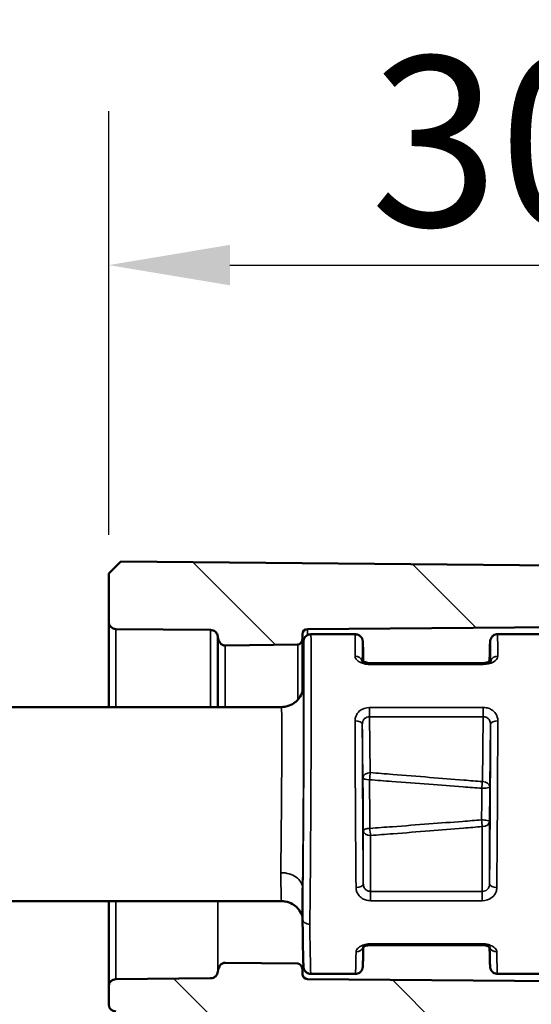
# Model space of a CAD drawing. Units: millimetres. Extents: x 12 to 828, y 12 to 584.
# Drawn here: x 718 to 739, y 487 to 528 of the extents above; entities that cross this region are included whole.
import ezdxf

# ---------------------------------------------------------------- set-up
doc = ezdxf.new("R2010")
doc.units = ezdxf.units.MM
doc.header["$LTSCALE"] = 2
for name, color, linetype, lineweight in [('Bemaßung (ISO)', 7, 'Continuous', 25), ('Schraffur (ISO)', 7, 'Continuous', 18), ('Sichtbar (ISO)', 7, 'Continuous', 50), ('Sichtbar schmal (ISO)', 7, 'Continuous', 35)]:
    doc.layers.add(name, color=color, linetype=linetype, lineweight=lineweight)
doc.styles.add('Notiztext (DIN)', font='isocpeur.ttf')
doc.dimstyles.new('Standard (DIN)', dxfattribs={"dimscale": 2, "dimtxt": 3.5, "dimasz": 2.5, "dimexe": 3.175, "dimexo": 0.8, "dimgap": 0.8, "dimtad": 1, "dimrnd": 1e-08, "dimtxsty": 'Notiztext (DIN)', "dimcen": 0.09, "dimdle": 10, "dimclrd": 256, "dimclre": 256, "dimclrt": 256, "dimadec": 0, "dimazin": 0, "dimtfac": 1, "dimtmove": 0, "dimatfit": 3, "dimfxl": 1, "dimtolj": 1, "dimtzin": 0, "dimlwd": -1, "dimlwe": -1, "dimarcsym": 0})

# ---------------------------------------------------------------- blocks, each defined once
blk = doc.blocks.new('*D36')
at = {"layer": 'Bemaßung (ISO)', "transparency": 16777216}
for p, q in [((531.588, 504.165), (531.588, 540.915)), ((751.588, 489.271), (751.588, 540.915)), ((536.588, 534.565), (746.588, 534.565))]:
    blk.add_line(p, q, dxfattribs=at)
for points in [[(536.588, 535.398), (536.588, 533.731), (531.588, 534.565)], [(746.588, 535.398), (746.588, 533.731), (751.588, 534.565)]]:
    blk.add_solid(points, dxfattribs=at)
at = {"layer": 'Defpoints', "color": 0, "transparency": 16777216}
for p in [(751.588, 534.565), (531.588, 502.565), (751.588, 487.671)]:
    blk.add_point(p, dxfattribs=at)
at = {"layer": 'Bemaßung (ISO)', "transparency": 16777216, "insert": (635.638, 543.165), "char_height": 7, "attachment_point": 1, "style": 'Notiztext (DIN)'}
blk.add_mtext('\\A1;185', dxfattribs=at)
blk = doc.blocks.new('*D41')
at = {"layer": 'Bemaßung (ISO)', "transparency": 16777216}
for p, q in [((721.588, 506.369), (721.588, 523.836)), ((751.588, 505.607), (751.588, 523.836)), ((726.588, 517.486), (746.588, 517.486))]:
    blk.add_line(p, q, dxfattribs=at)
for points in [[(726.588, 518.319), (726.588, 516.653), (721.588, 517.486)], [(746.588, 518.319), (746.588, 516.653), (751.588, 517.486)]]:
    blk.add_solid(points, dxfattribs=at)
at = {"layer": 'Defpoints', "color": 0, "transparency": 16777216}
for p in [(751.588, 517.486), (721.588, 504.769), (751.588, 504.007)]:
    blk.add_point(p, dxfattribs=at)
at = {"layer": 'Bemaßung (ISO)', "transparency": 16777216, "insert": (732.388, 526.086), "char_height": 7, "attachment_point": 1, "style": 'Notiztext (DIN)'}
blk.add_mtext('\\A1;30', dxfattribs=at)

msp = doc.modelspace()

# ---------------------------------------------------------------- hatches: boundary and pattern name
at = {"layer": 'Schraffur (ISO)'}
h = msp.add_hatch(dxfattribs=at)
h.set_pattern_fill('ANSI31', color=256, scale=50.8, angle=90.0002, style=0)
h.set_pattern_definition([(135.0002, (0, 0), (-4.49011, -4.490145), [])])
edge = h.paths.add_edge_path()
edge.add_line((721.588, 504.769), (721.588, 502.783))
edge.add_ellipse((721.888, 502.783), major_axis=(0, -0.3), ratio=1, start_angle=270, end_angle=359.5)
edge.add_line((721.886, 502.483), (725.794, 502.449))
edge.add_spline(control_points=[(725.794, 502.449), (725.829, 502.449), (725.863, 502.442), (725.929, 502.418), (725.959, 502.4), (726.016, 502.352), (726.04, 502.322), (726.076, 502.252), (726.087, 502.215), (726.091, 502.176)], knot_values=[-0.044358, -0.044358, -0.044358, -0.044358, -0.033829, -0.033829, -0.023391, -0.023391, -0.011646, -0.011646, 0, 0, 0, 0], degree=3, periodic=0)
edge.add_ellipse((726.388, 502.23), major_axis=(0, -0.424), ratio=0.707107, start_angle=280.2737, end_angle=360.3536)
edge.add_line((726.391, 501.806), (729.39, 501.843))
edge.add_ellipse((729.388, 502.126), major_axis=(0, -0.283), ratio=0.707107, start_angle=0.3536, end_angle=90)
edge.add_line((729.588, 502.126), (729.588, 502.279))
edge.add_ellipse((729.788, 502.279), major_axis=(0, 0.2), ratio=1, start_angle=0.5, end_angle=90, ccw=False)
edge.add_line((729.787, 502.479), (751.39, 502.667))
edge.add_ellipse((751.388, 502.867), major_axis=(0.2, 0.002), ratio=1, start_angle=270, end_angle=359.5)
edge.add_line((751.588, 502.867), (751.588, 504.007))
edge.add_line((751.588, 504.007), (750.588, 505.016))
edge.add_line((750.588, 505.016), (722.088, 505.265))
edge.add_line((722.088, 505.265), (721.588, 504.769))
edge = h.paths.add_edge_path()
edge.add_line((751.588, 298.852), (747.588, 298.852))
edge.add_line((747.588, 298.852), (747.588, 213.879))
edge.add_ellipse((745.588, 213.879), major_axis=(0, -2), ratio=1, start_angle=0.5, end_angle=90, ccw=False)
edge.add_line((745.606, 211.879), (718.886, 211.646))
edge.add_ellipse((718.888, 211.346), major_axis=(-0.3, -0.003), ratio=1, start_angle=270, end_angle=359.5)
edge.add_line((718.588, 211.346), (718.588, 210.493))
edge.add_ellipse((718.888, 210.493), major_axis=(0, -0.3), ratio=1, start_angle=270, end_angle=359.5)
edge.add_line((718.886, 210.193), (723.101, 210.156))
edge.add_line((723.101, 210.156), (727.601, 210.117))
edge.add_ellipse((727.588, 208.617), major_axis=(1.5, -0.013), ratio=1, start_angle=0.5, end_angle=90, ccw=False)
edge.add_line((729.088, 208.617), (729.088, 208.022))
edge.add_ellipse((727.588, 208.022), major_axis=(0, -1.5), ratio=1, start_angle=0.5, end_angle=90, ccw=False)
edge.add_line((727.601, 206.522), (723.101, 206.482))
edge.add_line((723.101, 206.482), (721.886, 206.472))
edge.add_ellipse((721.888, 206.172), major_axis=(-0.3, -0.003), ratio=1, start_angle=270, end_angle=359.5)
edge.add_line((721.588, 206.172), (721.588, 205.769))
edge.add_line((721.588, 205.769), (722.088, 205.273))
edge.add_line((722.088, 205.273), (728.088, 205.326))
edge.add_line((728.088, 205.326), (733.088, 208.834))
edge.add_line((733.088, 208.834), (733.088, 208.835))
edge.add_line((733.088, 208.835), (750.588, 208.987))
edge.add_line((750.588, 208.987), (751.588, 209.996))
edge.add_line((751.588, 209.996), (751.588, 298.852))
edge = h.paths.add_edge_path()
edge.add_line((751.588, 443.8), (747.588, 443.8))
edge.add_line((747.588, 443.8), (747.588, 479.31))
edge.add_ellipse((745.588, 479.31), major_axis=(2, -0.017), ratio=1, start_angle=0.5, end_angle=90)
edge.add_line((745.606, 481.31), (718.886, 481.543))
edge.add_ellipse((718.888, 481.843), major_axis=(0, -0.3), ratio=1, start_angle=270, end_angle=359.5, ccw=False)
edge.add_line((718.588, 481.843), (718.588, 482.696))
edge.add_ellipse((718.888, 482.696), major_axis=(-0.3, -0.003), ratio=1, start_angle=270, end_angle=359.5, ccw=False)
edge.add_line((718.886, 482.996), (723.101, 483.032))
edge.add_line((723.101, 483.032), (727.601, 483.072))
edge.add_ellipse((727.588, 484.572), major_axis=(0, -1.5), ratio=1, start_angle=0.5, end_angle=90)
edge.add_line((729.088, 484.572), (729.088, 485.167))
edge.add_ellipse((727.588, 485.167), major_axis=(1.5, -0.013), ratio=1, start_angle=0.5, end_angle=90)
edge.add_line((727.601, 486.667), (723.101, 486.706))
edge.add_line((723.101, 486.706), (721.886, 486.717))
edge.add_ellipse((721.888, 487.017), major_axis=(0, -0.3), ratio=1, start_angle=270, end_angle=359.5, ccw=False)
edge.add_line((721.588, 487.017), (721.588, 487.755))
edge.add_ellipse((721.888, 487.755), major_axis=(-0.3, -0.003), ratio=1, start_angle=270, end_angle=359.5, ccw=False)
edge.add_line((721.886, 488.055), (725.794, 488.089))
edge.add_spline(control_points=[(725.794, 488.089), (725.833, 488.089), (725.871, 488.097), (725.943, 488.128), (725.976, 488.149), (726.028, 488.202), (726.049, 488.23), (726.078, 488.294), (726.088, 488.327), (726.091, 488.362)], knot_values=[-0.044362, -0.044362, -0.044362, -0.044362, -0.032645, -0.032645, -0.020929, -0.020929, -0.01046, -0.01046, 0, 0, 0, 0], degree=3, periodic=0)
edge.add_ellipse((726.388, 488.308), major_axis=(0, 0.424), ratio=0.707107, start_angle=359.6464, end_angle=439.7263, ccw=False)
edge.add_line((726.391, 488.732), (729.39, 488.695))
edge.add_ellipse((729.388, 488.413), major_axis=(0, 0.283), ratio=0.707107, start_angle=270, end_angle=359.6464, ccw=False)
edge.add_line((729.588, 488.413), (729.588, 488.259))
edge.add_ellipse((729.788, 488.259), major_axis=(-0.2, 0.002), ratio=1, start_angle=0.5, end_angle=90)
edge.add_line((729.787, 488.059), (751.39, 487.871))
edge.add_ellipse((751.388, 487.671), major_axis=(0, 0.2), ratio=1, start_angle=270, end_angle=359.5, ccw=False)
edge.add_line((751.588, 487.671), (751.588, 443.8))
h.paths.add_polyline_path([(751.588, 298.852), (747.588, 298.852), (747.588, 443.8), (751.588, 443.8)])

# ---------------------------------------------------------------- linework, layer by layer
at = {"layer": 'Sichtbar (ISO)'}
for p, q in [((722.088, 505.265), (721.588, 504.769)), ((750.588, 505.016), (722.088, 505.265)), ((721.588, 504.769), (721.588, 502.783)), ((721.588, 502.783), (721.588, 499.269)), ((721.886, 502.483), (725.794, 502.449)), ((729.787, 502.479), (751.39, 502.667)), ((726.088, 502.149), (726.088, 499.269)), ((729.588, 502.126), (729.588, 502.279)), ((729.588, 499.939), (729.588, 502.126)), ((731.769, 502.269), (729.93, 502.269)), ((739.469, 502.269), (737.63, 502.269)), ((726.391, 501.806), (729.39, 501.843)), ((737.046, 501.08), (732.353, 501.08)), ((711.923, 499.269), (728.718, 499.269)), ((729.588, 491.804), (729.588, 490.532)), ((711.923, 491.269), (728.718, 491.269)), ((721.588, 491.269), (721.588, 487.755)), ((737.004, 489.458), (732.395, 489.458)), ((729.39, 488.695), (726.391, 488.732)), ((729.588, 488.259), (729.588, 488.413)), ((731.769, 488.269), (729.93, 488.269)), ((739.469, 488.269), (737.63, 488.269)), ((725.794, 488.089), (721.886, 488.055)), ((751.39, 487.871), (729.787, 488.059)), ((721.588, 487.755), (721.588, 487.017))]:
    msp.add_line(p, q, dxfattribs=at)
for centre, radius, start, end in [((721.888, 502.783), 0.3, 180, 269.5), ((729.788, 502.279), 0.2, 90.5, 180), ((729.788, 488.259), 0.2, 180, 269.5), ((721.888, 487.755), 0.3, 90.5, 180), ((721.888, 487.017), 0.3, 180, 269.5)]:
    msp.add_arc(centre, radius, start, end, dxfattribs=at)
for centre, major_axis, start_param, end_param in [((726.388, 502.23), (0, -0.424), 4.839862, 6.291912), ((729.388, 502.126), (0, -0.283), 0.008727, 1.570796), ((726.388, 488.308), (0, 0.424), 6.274459, 7.726509), ((729.388, 488.413), (0, 0.283), 4.712389, 6.274459)]:
    msp.add_ellipse(centre, major_axis=major_axis, ratio=0.707107, start_param=start_param, end_param=end_param, dxfattribs=at)
for points, knots in [([(725.794, 502.449), (725.829, 502.449), (725.863, 502.442), (725.929, 502.418), (725.959, 502.4), (726.016, 502.352), (726.04, 502.322), (726.076, 502.252), (726.087, 502.215), (726.091, 502.176)], [-0.04435848, -0.04435848, -0.04435848, -0.04435848, -0.03382861, -0.03382861, -0.02339135, -0.02339135, -0.0116465, -0.0116465, 0, 0, 0, 0]), ([(729.588, 500.009), (729.591, 500.257), (729.594, 500.486), (729.6, 500.899), (729.603, 501.084), (729.609, 501.404), (729.612, 501.539), (729.618, 501.758), (729.62, 501.841), (729.624, 501.93), (729.625, 501.952), (729.628, 501.985), (729.629, 501.994), (729.633, 502.022), (729.634, 502.031), (729.645, 502.065), (729.647, 502.071), (729.655, 502.091), (729.661, 502.105), (729.685, 502.145), (729.7, 502.167), (729.755, 502.215), (729.788, 502.238), (729.862, 502.263), (729.896, 502.269), (729.93, 502.269)], [-1.5711889, -1.5711889, -1.5711889, -1.5711889, -1.4140308, -1.4140308, -1.2568726, -1.2568726, -1.0997145, -1.0997145, -0.9425563, -0.9425563, -0.8639772, -0.8639772, -0.8246877, -0.8246877, -0.8050429, -0.8050429, -0.8011957, -0.8011957, -0.7954195, -0.7954195, -0.7908277, -0.7908277, -0.7874828, -0.7874828, -0.7853982, -0.7853982, -0.7853982, -0.7853982]), ([(731.769, 502.269), (731.801, 502.269), (731.833, 502.264), (731.892, 502.245), (731.917, 502.231), (731.964, 502.2), (731.981, 502.182), (732.013, 502.146), (732.023, 502.13), (732.04, 502.101), (732.045, 502.089), (732.053, 502.068), (732.056, 502.059), (732.061, 502.041), (732.063, 502.033), (732.067, 502.013), (732.068, 502.005), (732.073, 501.963), (732.074, 501.942), (732.077, 501.866), (732.079, 501.818), (732.083, 501.699), (732.084, 501.629), (732.088, 501.467), (732.09, 501.375), (732.093, 501.227), (732.093, 501.181), (732.094, 501.132)], [0.7853982, 0.7853982, 0.7853982, 0.7853982, 0.7873915, 0.7873915, 0.7895946, 0.7895946, 0.7924543, 0.7924543, 0.7964046, 0.7964046, 0.801125, 0.801125, 0.8068762, 0.8068762, 0.8159068, 0.8159068, 0.836553, 0.836553, 0.9392912, 0.9392912, 1.0420295, 1.0420295, 1.1447678, 1.1447678, 1.247506, 1.247506, 1.2922518, 1.2922518, 1.2922518, 1.2922518]), ([(737.304, 501.132), (737.306, 501.236), (737.308, 501.331), (737.312, 501.509), (737.313, 501.591), (737.317, 501.731), (737.319, 501.791), (737.322, 501.887), (737.324, 501.924), (737.327, 501.968), (737.328, 501.98), (737.331, 502.007), (737.331, 502.015), (737.339, 502.045), (737.341, 502.052), (737.348, 502.073), (737.352, 502.087), (737.372, 502.125), (737.383, 502.144), (737.425, 502.19), (737.453, 502.217), (737.527, 502.253), (737.564, 502.264), (737.612, 502.269), (737.621, 502.269), (737.63, 502.269)], [-1.2922497, -1.2922497, -1.2922497, -1.2922497, -1.1963512, -1.1963512, -1.093613, -1.093613, -0.9908747, -0.9908747, -0.8881364, -0.8881364, -0.8367673, -0.8367673, -0.8110827, -0.8110827, -0.8044352, -0.8044352, -0.7971205, -0.7971205, -0.7923036, -0.7923036, -0.7884031, -0.7884031, -0.7859463, -0.7859463, -0.7853982, -0.7853982, -0.7853982, -0.7853982]), ([(732.353, 501.08), (732.318, 501.08), (732.284, 501.082), (732.218, 501.092), (732.187, 501.099), (732.134, 501.115), (732.11, 501.124), (732.074, 501.142), (732.06, 501.151), (732.042, 501.164), (732.038, 501.168), (732.037, 501.169), (732.037, 501.169), (732.037, 501.169)], [0, 0, 0, 0, 0.0146212, 0.0146212, 0.02908909, 0.02908909, 0.04309842, 0.04309842, 0.0562587, 0.0562587, 0.06840712, 0.06840712, 0.0697622, 0.0697622, 0.0697622, 0.0697622]), ([(732.094, 501.156), (732.097, 501.154), (732.1, 501.152), (732.115, 501.142), (732.131, 501.134), (732.171, 501.116), (732.196, 501.108), (732.252, 501.094), (732.283, 501.088), (732.341, 501.081), (732.368, 501.08), (732.395, 501.08)], [0.03976955, 0.03976955, 0.03976955, 0.03976955, 0.04357014, 0.04357014, 0.05614196, 0.05614196, 0.06966315, 0.06966315, 0.08387285, 0.08387285, 0.09513412, 0.09513412, 0.09513412, 0.09513412]), ([(737.004, 501.08), (737.039, 501.08), (737.073, 501.082), (737.139, 501.092), (737.17, 501.099), (737.224, 501.115), (737.247, 501.124), (737.283, 501.142), (737.296, 501.15), (737.305, 501.156)], [0, 0, 0, 0, 0.01461972, 0.01461972, 0.02911586, 0.02911586, 0.04317925, 0.04317925, 0.05535931, 0.05535931, 0.05535931, 0.05535931]), ([(737.361, 501.169), (737.361, 501.169), (737.361, 501.168), (737.355, 501.163), (737.347, 501.157), (737.325, 501.142), (737.309, 501.134), (737.269, 501.117), (737.245, 501.108), (737.19, 501.094), (737.159, 501.088), (737.1, 501.081), (737.073, 501.08), (737.046, 501.08)], [0.02585521, 0.02585521, 0.02585521, 0.02585521, 0.03226373, 0.03226373, 0.04406582, 0.04406582, 0.05656421, 0.05656421, 0.07001145, 0.07001145, 0.08416743, 0.08416743, 0.09561873, 0.09561873, 0.09561873, 0.09561873]), ([(729.613, 500.085), (729.613, 500.085), (729.613, 500.083), (729.612, 500.073), (729.612, 500.066), (729.609, 500.041), (729.607, 500.033), (729.604, 500.009), (729.601, 499.991), (729.589, 499.939), (729.582, 499.912), (729.548, 499.818), (729.535, 499.753), (729.399, 499.579), (729.362, 499.536), (729.272, 499.458), (729.229, 499.425), (729.092, 499.345), (728.983, 499.3), (728.812, 499.273), (728.766, 499.269), (728.718, 499.269)], [-0.8896291, -0.8896291, -0.8896291, -0.8896291, -0.8637786, -0.8637786, -0.83513, -0.83513, -0.8252791, -0.8252791, -0.8122509, -0.8122509, -0.8029723, -0.8029723, -0.7933851, -0.7933851, -0.7907877, -0.7907877, -0.789043, -0.789043, -0.7863662, -0.7863662, -0.7853982, -0.7853982, -0.7853982, -0.7853982]), ([(729.588, 490.599), (729.584, 490.617), (729.577, 490.64), (729.548, 490.72), (729.535, 490.786), (729.399, 490.959), (729.362, 491.002), (729.272, 491.08), (729.229, 491.113), (729.092, 491.193), (728.983, 491.239), (728.812, 491.265), (728.766, 491.269), (728.718, 491.269)], [-0.80947885, -0.80947885, -0.80947885, -0.80947885, -0.80297233, -0.80297233, -0.79338507, -0.79338507, -0.79078773, -0.79078773, -0.78904305, -0.78904305, -0.78636624, -0.78636624, -0.78539816, -0.78539816, -0.78539816, -0.78539816]), ([(729.588, 490.53), (729.591, 490.281), (729.594, 490.052), (729.6, 489.639), (729.603, 489.455), (729.609, 489.135), (729.612, 488.999), (729.618, 488.78), (729.62, 488.697), (729.624, 488.609), (729.625, 488.586), (729.628, 488.554), (729.629, 488.545), (729.633, 488.517), (729.634, 488.507), (729.645, 488.473), (729.647, 488.467), (729.655, 488.448), (729.661, 488.433), (729.685, 488.394), (729.7, 488.371), (729.755, 488.323), (729.788, 488.3), (729.862, 488.275), (729.896, 488.269), (729.93, 488.269)], [-1.5711849, -1.5711849, -1.5711849, -1.5711849, -1.4140276, -1.4140276, -1.2568702, -1.2568702, -1.0997129, -1.0997129, -0.9425555, -0.9425555, -0.8639768, -0.8639768, -0.8246875, -0.8246875, -0.8050428, -0.8050428, -0.8011956, -0.8011956, -0.7954195, -0.7954195, -0.7908277, -0.7908277, -0.7874828, -0.7874828, -0.7853982, -0.7853982, -0.7853982, -0.7853982]), ([(732.078, 489.368), (732.078, 489.368), (732.079, 489.369), (732.085, 489.375), (732.092, 489.381), (732.115, 489.396), (732.131, 489.405), (732.171, 489.422), (732.196, 489.43), (732.252, 489.445), (732.283, 489.45), (732.341, 489.457), (732.368, 489.458), (732.395, 489.458)], [0.02512278, 0.02512278, 0.02512278, 0.02512278, 0.03171591, 0.03171591, 0.04357014, 0.04357014, 0.05614196, 0.05614196, 0.06966315, 0.06966315, 0.08387285, 0.08387285, 0.09513412, 0.09513412, 0.09513412, 0.09513412]), ([(737.004, 489.458), (737.039, 489.458), (737.073, 489.456), (737.139, 489.446), (737.17, 489.44), (737.224, 489.423), (737.247, 489.414), (737.284, 489.396), (737.298, 489.387), (737.316, 489.374), (737.32, 489.369), (737.321, 489.368), (737.321, 489.368), (737.321, 489.368)], [0, 0, 0, 0, 0.01461972, 0.01461972, 0.02911586, 0.02911586, 0.04317925, 0.04317925, 0.05640687, 0.05640687, 0.06861525, 0.06861525, 0.07001053, 0.07001053, 0.07001053, 0.07001053]), ([(731.769, 488.269), (731.801, 488.269), (731.833, 488.275), (731.892, 488.294), (731.917, 488.307), (731.964, 488.338), (731.981, 488.356), (732.013, 488.392), (732.023, 488.408), (732.04, 488.438), (732.045, 488.449), (732.053, 488.471), (732.056, 488.479), (732.061, 488.497), (732.063, 488.505), (732.067, 488.525), (732.068, 488.533), (732.073, 488.576), (732.074, 488.597), (732.077, 488.672), (732.079, 488.72), (732.083, 488.839), (732.084, 488.909), (732.088, 489.072), (732.09, 489.164), (732.092, 489.303), (732.093, 489.342), (732.094, 489.382)], [0.7853982, 0.7853982, 0.7853982, 0.7853982, 0.7873915, 0.7873915, 0.7895946, 0.7895946, 0.7924543, 0.7924543, 0.7964046, 0.7964046, 0.801125, 0.801125, 0.8068762, 0.8068762, 0.8159068, 0.8159068, 0.836553, 0.836553, 0.9392912, 0.9392912, 1.0420295, 1.0420295, 1.1447678, 1.1447678, 1.247506, 1.247506, 1.2847266, 1.2847266, 1.2847266, 1.2847266]), ([(737.305, 489.382), (737.306, 489.287), (737.308, 489.2), (737.312, 489.029), (737.313, 488.947), (737.317, 488.807), (737.319, 488.748), (737.322, 488.651), (737.324, 488.614), (737.327, 488.57), (737.328, 488.558), (737.331, 488.532), (737.331, 488.523), (737.339, 488.493), (737.341, 488.486), (737.348, 488.465), (737.352, 488.451), (737.372, 488.414), (737.383, 488.394), (737.425, 488.348), (737.453, 488.322), (737.527, 488.285), (737.564, 488.274), (737.612, 488.27), (737.621, 488.269), (737.63, 488.269)], [-1.2847311, -1.2847311, -1.2847311, -1.2847311, -1.1963512, -1.1963512, -1.093613, -1.093613, -0.9908747, -0.9908747, -0.8881364, -0.8881364, -0.8367673, -0.8367673, -0.8110827, -0.8110827, -0.8044352, -0.8044352, -0.7971205, -0.7971205, -0.7923036, -0.7923036, -0.7884031, -0.7884031, -0.7859463, -0.7859463, -0.7853982, -0.7853982, -0.7853982, -0.7853982]), ([(726.091, 488.362), (726.088, 488.327), (726.078, 488.294), (726.049, 488.23), (726.028, 488.202), (725.976, 488.149), (725.943, 488.128), (725.871, 488.097), (725.833, 488.089), (725.794, 488.089)], [-0.04436247, -0.04436247, -0.04436247, -0.04436247, -0.03390262, -0.03390262, -0.02343309, -0.02343309, -0.01171701, -0.01171701, 0, 0, 0, 0]), ([(729.588, 488.259), (729.588, 488.239), (729.592, 488.219), (729.603, 488.182), (729.612, 488.165), (729.632, 488.135), (729.642, 488.124), (729.665, 488.103), (729.675, 488.096), (729.692, 488.086), (729.699, 488.083), (729.709, 488.078), (729.713, 488.076), (729.721, 488.074), (729.723, 488.073), (729.729, 488.071), (729.73, 488.071), (729.731, 488.07), (729.732, 488.07), (729.732, 488.07)], [0.00001364, 0.00001364, 0.00001364, 0.00001364, 0.00053253, 0.00053253, 0.00115831, 0.00115831, 0.00202214, 0.00202214, 0.00331204, 0.00331204, 0.00484026, 0.00484026, 0.0064569, 0.0064569, 0.00854709, 0.00854709, 0.01189039, 0.01189039, 0.01357863, 0.01357863, 0.01357863, 0.01357863])]:
    msp.add_open_spline(points, degree=3, knots=knots, dxfattribs=at)
for points in [[(729.588, 500.007), (729.588, 500.007), (729.588, 500.008), (729.588, 500.009)], [(729.588, 491.804), (729.588, 491.806), (729.588, 491.808), (729.588, 491.81)], [(729.588, 490.53), (729.588, 490.53), (729.588, 490.531), (729.588, 490.532)]]:
    msp.add_open_spline(points, degree=3, dxfattribs=at)
at = {"layer": 'Sichtbar schmal (ISO)'}
for p, q in [((721.886, 499.269), (721.886, 502.483)), ((725.791, 502.449), (725.791, 499.269)), ((729.787, 502.233), (729.787, 502.479)), ((726.391, 499.269), (726.391, 501.806)), ((729.39, 501.843), (729.39, 499.57)), ((732.353, 501.027), (732.353, 501.08)), ((732.353, 501.027), (737.046, 501.027)), ((737.046, 501.08), (737.046, 501.027)), ((737.046, 499.25), (732.353, 499.25)), ((732.353, 498.87), (732.353, 499.25)), ((737.046, 499.25), (737.046, 498.87)), ((732.353, 498.87), (737.046, 498.87)), ((732.381, 496.566), (732.353, 498.87)), ((737.046, 498.87), (737.013, 496.195)), ((732.054, 498.559), (732.081, 496.354)), ((737.313, 495.982), (737.345, 498.559)), ((737.004, 494.343), (737.004, 491.669)), ((737.304, 491.979), (737.304, 494.551)), ((732.094, 494.181), (732.095, 491.979)), ((732.395, 491.669), (732.394, 493.973)), ((732.395, 491.288), (732.395, 491.669)), ((737.004, 491.669), (732.395, 491.669)), ((737.004, 491.669), (737.004, 491.288)), ((721.886, 488.055), (721.886, 491.269)), ((726.086, 491.269), (726.086, 488.328)), ((726.091, 488.364), (726.091, 491.269)), ((732.395, 491.288), (737.004, 491.288)), ((737.004, 489.512), (732.395, 489.512)), ((732.395, 489.458), (732.395, 489.512)), ((737.004, 489.512), (737.004, 489.458)), ((729.787, 488.059), (729.787, 488.061))]:
    msp.add_line(p, q, dxfattribs=at)
for centre, major_axis, ratio, start_param, end_param in [((725.788, 502.149), (0.3, 0), 0.99993, 0, 1.56207), ((729.588, 495.271), (-0.041, -6.7), 0.006171, 0.785046, 3.92742), ((729.888, 495.269), (0.041, 7), 0.005906, 3.927026, 6.28322), ((731.81, 495.269), (0.041, -7), 0.005906, 3.141558, 3.654443), ((732.11, 495.271), (-0.041, 6.7), 0.006171, 5.777323, 6.78184), ((737.288, 495.271), (-0.041, -6.7), 0.006171, 2.64294, 3.647453), ((737.588, 495.269), (0.041, 7), 0.005906, 5.770335, 6.28322), ((731.754, 501.107), (0.3, -0.001), 0.87133, 0.208625, 1.574967), ((737.645, 501.107), (-0.3, -0.001), 0.87133, 4.708218, 6.074487), ((729.588, 495.264), (0.03, 4.9), 0.006171, 3.928632, 6.480224), ((728.688, 495.269), (-0.03, -4), 0.007559, 0.785455, 3.14165), ((731.81, 495.269), (0.041, -7), 0.005906, 4.199469, 5.226045), ((731.754, 498.557), (0.3, 0.001), 0.490692, 0.007082, 1.569474), ((732.11, 495.271), (-0.041, 6.7), 0.006171, 1.057873, 2.08445), ((737.288, 495.271), (-0.041, -6.7), 0.006171, 1.057143, 2.08372), ((737.645, 498.557), (-0.3, 0.001), 0.490692, 4.713712, 6.276103), ((737.588, 495.269), (0.041, 7), 0.005906, 4.198733, 5.225309), ((732.381, 496.356), (-0.3, -0.004), 0.700883, 4.703814, 6.274534), ((732.381, 496.356), (-0.3, -0.001), 0.283215, 0.006434, 1.473481), ((732.11, 495.27), (0.024, -3.83), 0.006171, 4.425204, 5.000452), ((732.381, 496.356), (0.024, 0.299), 0.076791, 0.797143, 1.863921), ((737.013, 495.984), (-0.025, -0.299), 0.0803, 3.93902, 4.931497), ((737.013, 495.984), (0.3, -0.001), 0.211619, 4.617328, 6.276872), ((737.013, 495.984), (0.3, -0.004), 0.700883, 0.008651, 1.579371), ((737.288, 495.265), (0.021, 3.389), 0.006171, 4.500191, 4.925661), ((737.004, 494.553), (0.3, -0.002), 0.210641, 0.006312, 1.668462), ((737.004, 494.553), (0.025, -0.299), 0.080292, 4.493118, 5.485759), ((737.004, 494.553), (0.3, 0), 0.700909, 4.712464, 6.274534), ((732.394, 494.183), (-0.3, -0.002), 0.284124, 4.806202, 6.276749), ((732.394, 494.183), (-0.3, 0), 0.700909, 0.008651, 1.570721), ((732.394, 494.183), (-0.024, 0.299), 0.076799, 1.277857, 2.344449), ((728.688, 495.269), (-0.03, 4), 0.007559, 2.356138, 3.141536), ((731.795, 491.977), (0.3, 0.003), 0.491378, 4.707646, 6.2761), ((737.604, 491.977), (-0.3, 0.003), 0.491378, 0.007085, 1.575539), ((729.888, 495.269), (0.041, -7), 0.005906, 5.497752, 6.28315), ((731.81, 495.269), (0.041, 7), 0.005906, 3.141628, 3.655319), ((731.795, 489.434), (0.3, -0.005), 0.870906, 4.727287, 6.085156), ((737.604, 489.434), (-0.3, -0.005), 0.870906, 0.197934, 1.555898), ((737.588, 495.269), (0.041, -7), 0.005906, 5.769459, 6.28315), ((729.788, 488.261), (-0.2, 0), 0.999766, 0, 1.56207)]:
    msp.add_ellipse(centre, major_axis=major_axis, ratio=ratio, start_param=start_param, end_param=end_param, dxfattribs=at)
for points in [[(725.794, 502.449), (725.792, 502.449), (725.791, 502.449), (725.791, 502.449)], [(726.088, 502.149), (726.088, 502.158), (726.089, 502.167), (726.091, 502.176)]]:
    msp.add_open_spline(points, degree=3, dxfattribs=at)
for points, knots in [([(731.754, 501.368), (731.754, 501.353), (731.756, 501.338), (731.775, 501.267), (731.816, 501.212), (731.928, 501.127), (731.991, 501.096), (732.116, 501.054), (732.175, 501.041), (732.275, 501.029), (732.314, 501.027), (732.353, 501.027)], [-0.09561742, -0.09561742, -0.09561742, -0.09561742, -0.08662871, -0.08662871, -0.05490552, -0.05490552, -0.03050307, -0.03050307, -0.01173195, -0.01173195, 0, 0, 0, 0]), ([(737.046, 501.027), (737.196, 501.027), (737.346, 501.063), (737.53, 501.164), (737.585, 501.215), (737.635, 501.301), (737.645, 501.335), (737.645, 501.368)], [-0.09561873, -0.09561873, -0.09561873, -0.09561873, -0.05042677, -0.05042677, -0.01939491, -0.01939491, 0, 0, 0, 0]), ([(732.353, 499.25), (732.202, 499.25), (732.053, 499.199), (731.869, 499.045), (731.813, 498.965), (731.764, 498.821), (731.754, 498.763), (731.754, 498.704)], [-0.09561786, -0.09561786, -0.09561786, -0.09561786, -0.05042677, -0.05042677, -0.01939491, -0.01939491, 0, 0, 0, 0]), ([(737.645, 498.704), (737.645, 498.731), (737.643, 498.758), (737.624, 498.879), (737.583, 498.969), (737.471, 499.101), (737.408, 499.149), (737.283, 499.211), (737.224, 499.23), (737.124, 499.247), (737.085, 499.25), (737.046, 499.25)], [-0.09561729, -0.09561729, -0.09561729, -0.09561729, -0.08671455, -0.08671455, -0.05495993, -0.05495993, -0.03053329, -0.03053329, -0.01174357, -0.01174357, 0, 0, 0, 0]), ([(732.054, 498.559), (732.054, 498.593), (732.059, 498.627), (732.083, 498.71), (732.111, 498.756), (732.203, 498.842), (732.278, 498.87), (732.353, 498.87)], [0, 0, 0, 0, 0.01939491, 0.01939491, 0.05042677, 0.05042677, 0.09561786, 0.09561786, 0.09561786, 0.09561786]), ([(737.046, 498.87), (737.065, 498.87), (737.085, 498.868), (737.135, 498.859), (737.165, 498.848), (737.227, 498.814), (737.258, 498.787), (737.314, 498.713), (737.335, 498.661), (737.344, 498.59), (737.345, 498.574), (737.345, 498.559)], [0, 0, 0, 0, 0.01174357, 0.01174357, 0.03053329, 0.03053329, 0.05495993, 0.05495993, 0.08671455, 0.08671455, 0.09561729, 0.09561729, 0.09561729, 0.09561729]), ([(737.013, 496.195), (736.755, 496.216), (736.498, 496.237), (735.771, 496.296), (735.301, 496.334), (734.832, 496.372), (734.323, 496.413), (733.815, 496.453), (732.998, 496.518), (732.689, 496.542), (732.381, 496.566)], [-0.5266421, -0.5266421, -0.5266421, -0.5266421, -0.4488355, -0.4488355, -0.3071206, -0.3071206, -0.3071206, -0.1535603, -0.1535603, -0.0605138, -0.0605138, -0.0605138, -0.0605138]), ([(732.366, 494.268), (732.363, 494.593), (732.36, 494.932), (732.358, 495.271), (732.356, 495.609), (732.354, 495.947), (732.352, 496.271)], [-1.073499, -1.073499, -1.073499, -1.073499, -0.7853901, -0.7853901, -0.7853901, -0.498251, -0.498251, -0.498251, -0.498251]), ([(732.352, 496.271), (732.661, 496.248), (732.969, 496.225), (733.786, 496.164), (734.295, 496.126), (734.803, 496.087), (735.273, 496.052), (735.742, 496.016), (736.469, 495.961), (736.727, 495.941), (736.984, 495.921)], [0.0605138, 0.0605138, 0.0605138, 0.0605138, 0.1535603, 0.1535603, 0.3071206, 0.3071206, 0.3071206, 0.4488355, 0.4488355, 0.5266421, 0.5266421, 0.5266421, 0.5266421]), ([(736.984, 495.921), (736.983, 495.708), (736.982, 495.489), (736.98, 495.271), (736.979, 495.051), (736.977, 494.831), (736.975, 494.616)], [0.5721647, 0.5721647, 0.5721647, 0.5721647, 0.7842489, 0.7842489, 0.7842489, 0.9976342, 0.9976342, 0.9976342, 0.9976342]), ([(736.975, 494.616), (736.715, 494.596), (736.454, 494.576), (735.731, 494.521), (735.268, 494.486), (734.805, 494.451), (734.301, 494.413), (733.798, 494.375), (732.984, 494.314), (732.675, 494.291), (732.366, 494.268)], [0.0611107, 0.0611107, 0.0611107, 0.0611107, 0.1397796, 0.1397796, 0.2795591, 0.2795591, 0.2795591, 0.4316211, 0.4316211, 0.5250009, 0.5250009, 0.5250009, 0.5250009]), ([(732.394, 493.973), (732.704, 493.997), (733.013, 494.022), (733.826, 494.086), (734.33, 494.126), (734.834, 494.167), (735.297, 494.204), (735.76, 494.241), (736.483, 494.3), (736.744, 494.322), (737.004, 494.343)], [-0.5250009, -0.5250009, -0.5250009, -0.5250009, -0.4316211, -0.4316211, -0.2795591, -0.2795591, -0.2795591, -0.1397796, -0.1397796, -0.0611107, -0.0611107, -0.0611107, -0.0611107]), ([(729.588, 491.81), (729.587, 491.892), (729.564, 491.974), (729.475, 492.126), (729.408, 492.197), (729.241, 492.315), (729.141, 492.362), (728.924, 492.425), (728.806, 492.441), (728.688, 492.441)], [0.0055643, 0.0055643, 0.0055643, 0.0055643, 0.2500003, 0.2500003, 0.5000006, 0.5000006, 0.750001, 0.750001, 1.0000013, 1.0000013, 1.0000013, 1.0000013]), ([(732.395, 491.669), (732.375, 491.669), (732.356, 491.671), (732.306, 491.68), (732.276, 491.691), (732.214, 491.725), (732.182, 491.752), (732.126, 491.827), (732.105, 491.879), (732.096, 491.948), (732.095, 491.963), (732.095, 491.979)], [0, 0, 0, 0, 0.01173164, 0.01173164, 0.03050226, 0.03050226, 0.05490406, 0.05490406, 0.08662641, 0.08662641, 0.09513352, 0.09513352, 0.09513352, 0.09513352]), ([(737.304, 491.979), (737.304, 491.944), (737.299, 491.91), (737.273, 491.827), (737.245, 491.782), (737.152, 491.697), (737.078, 491.669), (737.004, 491.669)], [0, 0, 0, 0, 0.0193977, 0.0193977, 0.05043402, 0.05043402, 0.09513486, 0.09513486, 0.09513486, 0.09513486]), ([(731.795, 491.829), (731.795, 491.804), (731.797, 491.778), (731.816, 491.658), (731.857, 491.568), (731.97, 491.437), (732.032, 491.389), (732.157, 491.328), (732.217, 491.308), (732.317, 491.291), (732.356, 491.288), (732.395, 491.288)], [-0.09513352, -0.09513352, -0.09513352, -0.09513352, -0.08662641, -0.08662641, -0.05490406, -0.05490406, -0.03050226, -0.03050226, -0.01173164, -0.01173164, 0, 0, 0, 0]), ([(737.004, 491.288), (737.153, 491.288), (737.301, 491.338), (737.485, 491.489), (737.542, 491.569), (737.593, 491.712), (737.603, 491.771), (737.604, 491.829)], [-0.09513486, -0.09513486, -0.09513486, -0.09513486, -0.05043402, -0.05043402, -0.0193977, -0.0193977, 0, 0, 0, 0]), ([(729.888, 490.319), (729.849, 490.319), (729.81, 490.325), (729.737, 490.346), (729.704, 490.362), (729.648, 490.401), (729.626, 490.424), (729.596, 490.475), (729.589, 490.502), (729.588, 490.53)], [0, 0, 0, 0, 0.25, 0.25, 0.5, 0.5, 0.7500001, 0.7500001, 0.9944469, 0.9944469, 0.9944469, 0.9944469]), ([(732.395, 489.512), (732.246, 489.512), (732.098, 489.476), (731.914, 489.377), (731.857, 489.326), (731.806, 489.24), (731.795, 489.206), (731.795, 489.173)], [-0.09513412, -0.09513412, -0.09513412, -0.09513412, -0.05043402, -0.05043402, -0.0193977, -0.0193977, 0, 0, 0, 0]), ([(737.604, 489.173), (737.604, 489.187), (737.602, 489.202), (737.583, 489.271), (737.542, 489.327), (737.429, 489.411), (737.367, 489.443), (737.241, 489.484), (737.182, 489.497), (737.082, 489.509), (737.043, 489.512), (737.004, 489.512)], [-0.0951334, -0.0951334, -0.0951334, -0.0951334, -0.08671134, -0.08671134, -0.05495789, -0.05495789, -0.03053216, -0.03053216, -0.01174314, -0.01174314, 0, 0, 0, 0]), ([(725.857, 488.097), (725.829, 488.093), (725.811, 488.09), (725.798, 488.089), (725.795, 488.089), (725.794, 488.089)], [0.03977813, 0.03977813, 0.03977813, 0.03977813, 0.06343937, 0.06343937, 0.07062244, 0.07062244, 0.07062244, 0.07062244]), ([(729.787, 488.061), (729.787, 488.063), (729.776, 488.066), (729.744, 488.071), (729.731, 488.073), (729.715, 488.076)], [0, 0, 0, 0, 0.02188398, 0.02188398, 0.0320233, 0.0320233, 0.0320233, 0.0320233])]:
    msp.add_open_spline(points, degree=3, knots=knots, dxfattribs=at)

# ---------------------------------------------------------------- dimensions: what is measured, and where the dimension line sits
at = {"layer": 'Bemaßung (ISO)'}
dim = msp.add_linear_dim(base=(751.588, 534.565), p1=(531.588, 502.565), p2=(751.588, 487.671), dimstyle='Standard (DIN)', override={"dimgap": 0.8, "dimdec": 2, "dimlfac": 0.840909, "dimtol": 0, "dimlim": 0, "dimtp": 0, "dimtm": 0, "dimtdec": 2, "dimtofl": 0, "dimatfit": 1}, dxfattribs=at)
dim.commit()
dim.dimension.update_dxf_attribs({"geometry": '*D36', "text_midpoint": (641.588, 534.565), "dimtype": 160})
dim = msp.add_linear_dim(base=(751.588, 517.486), p1=(721.588, 504.769), p2=(751.588, 504.007), angle=180, dimstyle='Standard (DIN)', override={"dimgap": 0.8, "dimdec": 2, "dimtol": 0, "dimlim": 0, "dimtp": 0, "dimtm": 0, "dimtdec": 2, "dimtofl": 0, "dimatfit": 1}, dxfattribs=at)
dim.commit()
dim.dimension.update_dxf_attribs({"geometry": '*D41', "text_midpoint": (736.588, 517.486), "dimtype": 160})

doc.saveas('drawing.dxf')
